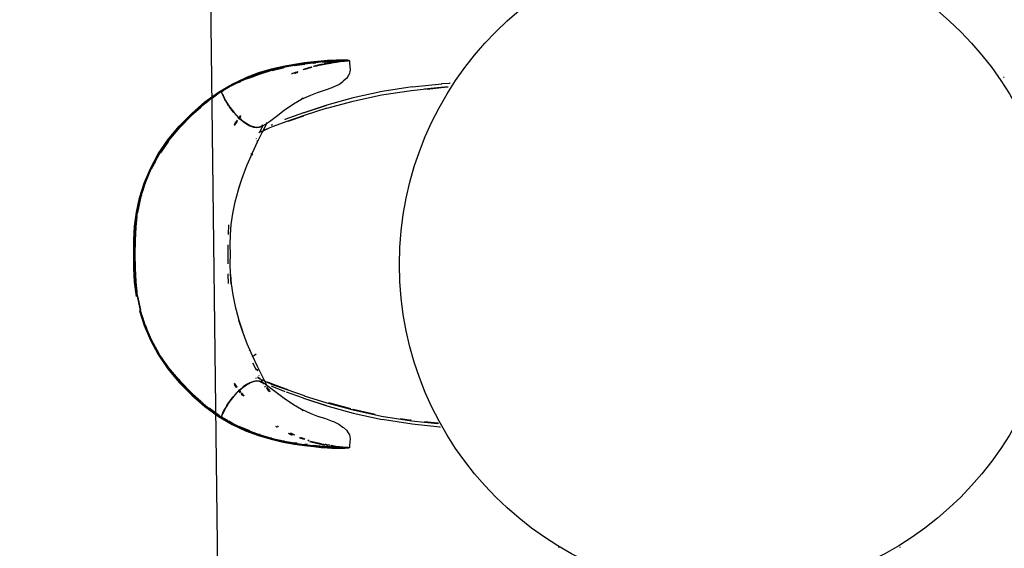
# Model space of a CAD drawing. Units: millimetres. Extents: x 5 to 107, y 4 to 44.
# Drawn here: x 18 to 19, y 28 to 29 of the extents above; entities that cross this region are included whole.
import ezdxf

# ---------------------------------------------------------------- set-up
doc = ezdxf.new("R2010")
doc.units = ezdxf.units.MM
doc.layers.add('CO_COTAS', color=9, linetype='Continuous')
doc.layers.add('CO_HACHURA', color=8, linetype='Continuous')
doc.styles.add('ARIAL', font='arial.ttf')
doc.dimstyles.new('DOT100', dxfattribs={"dimtxt": 0.18, "dimasz": 0.2, "dimexe": 0.2, "dimexo": 0.2, "dimgap": 0.15, "dimtad": 1, "dimzin": 4, "dimdsep": 46, "dimtxsty": 'ARIAL', "dimblk": 'ARROW', "dimcen": 0.2, "dimse1": 1, "dimse2": 1, "dimclrd": 256, "dimclre": 8, "dimclrt": 41, "dimadec": 0, "dimazin": 0, "dimtfac": 1, "dimtix": 1, "dimtmove": 2, "dimatfit": 3, "dimldrblk": 'ARROW', "dimfxl": 1, "dimtolj": 1, "dimtzin": 4, "dimarcsym": 0})

# ---------------------------------------------------------------- blocks, each defined once
blk = doc.blocks.new('MESA')
for p, q in [((13.1775, 3.2477), (13.1912, 3.2497)), ((13.2042, 3.251), (13.2037, 3.2509)), ((13.2038, 3.2507), (13.2069, 3.251)), ((13.2483, 3.2541), (13.2498, 3.2543)), ((13.1135, 3.2298), (13.1293, 3.2356)), ((13.1737, 3.2363), (13.1779, 3.238)), ((13.18, 3.2384), (13.175, 3.2364)), ((13.1823, 3.2388), (13.1774, 3.2366)), ((13.1781, 3.2366), (13.1824, 3.2385)), ((13.183, 3.2388), (13.1833, 3.2389)), ((13.1895, 3.2422), (13.1948, 3.2438)), ((13.1922, 3.2423), (13.1967, 3.2438)), ((13.1951, 3.2435), (13.1922, 3.2426)), ((13.3907, 3.2235), (13.3903, 3.2235)), ((14.149, 3.2311), (14.1479, 3.2312)), ((13.0747, 3.21), (13.0764, 3.211)), ((13.0762, 3.211), (13.076, 3.211)), ((13.0777, 3.2109), (13.0764, 3.211)), ((13.0777, 3.2109), (13.0782, 3.2098)), ((13.0791, 3.2077), (13.0782, 3.2098)), ((13.0791, 3.2077), (13.0797, 3.2063)), ((13.0864, 3.2173), (13.0823, 3.2149)), ((13.2093, 3.2106), (13.2115, 3.2114)), ((13.3729, 3.217), (13.3557, 3.215)), ((13.0656, 3.2034), (13.0709, 3.2073)), ((13.0797, 3.2063), (13.0803, 3.2051)), ((13.0803, 3.2051), (13.0805, 3.2046)), ((13.0805, 3.2046), (13.0817, 3.2022)), ((13.0829, 3.1998), (13.0817, 3.2022)), ((13.0832, 3.1994), (13.0829, 3.1998)), ((13.1895, 3.2028), (13.1871, 3.2014)), ((13.0992, 3.1728), (13.0953, 3.1675)), ((13.0993, 3.1724), (13.0953, 3.1669)), ((13.0954, 3.1659), (13.0995, 3.1715)), ((13.0954, 3.1656), (13.0996, 3.1714)), ((13.1037, 3.179), (13.1007, 3.1748)), ((13.1038, 3.1785), (13.1009, 3.1746)), ((13.1014, 3.1741), (13.104, 3.1775)), ((13.1015, 3.174), (13.104, 3.1773)), ((13.1072, 3.1712), (13.1072, 3.1712)), ((13.169, 3.1712), (13.1906, 3.1787)), ((13.1166, 3.1654), (13.1208, 3.1638)), ((13.132, 3.1564), (13.1314, 3.1561)), ((13.1325, 3.1573), (13.1322, 3.1572)), ((13.0052, 3.1442), (12.9941, 3.128)), ((13.1251, 3.1475), (13.125, 3.1473)), ((13.1272, 3.1444), (13.126, 3.1437)), ((13.1272, 3.1446), (13.1261, 3.1439)), ((13.1177, 3.1273), (13.1187, 3.1264)), ((13.1167, 3.1152), (13.1165, 3.1154)), ((13.1191, 3.126), (13.1203, 3.125)), ((13.1064, 3.0945), (13.1067, 3.0954)), ((12.9727, 3.0856), (12.9695, 3.0752)), ((12.973, 3.0856), (12.9729, 3.0853)), ((13.1064, 2.884), (13.1067, 2.8831)), ((12.9921, 2.8535), (12.9829, 2.8705)), ((13.1157, 2.8576), (13.1164, 2.8583)), ((13.1166, 2.8585), (13.1171, 2.8589)), ((12.9922, 2.8534), (12.9922, 2.8533)), ((12.9924, 2.853), (12.9924, 2.8531)), ((13.1202, 2.8488), (13.1206, 2.8491)), ((13.1216, 2.8501), (13.125, 2.8532)), ((13.0051, 2.8341), (13.0011, 2.8402)), ((13.0051, 2.8345), (13.0052, 2.8343)), ((13.1202, 2.8406), (13.125, 2.8312)), ((13.1211, 2.8248), (13.1212, 2.8247)), ((13.1242, 2.8204), (13.1252, 2.8197)), ((13.1292, 2.8231), (13.1291, 2.8233)), ((13.1333, 2.8179), (13.1344, 2.8174)), ((13.1341, 2.8169), (13.1348, 2.8165)), ((13.0953, 2.8116), (13.0986, 2.8071)), ((13.0984, 2.8069), (13.0953, 2.8111)), ((13.0993, 2.8076), (13.0954, 2.8129)), ((13.0991, 2.8075), (13.0954, 2.8126)), ((13.1016, 2.8024), (13.1009, 2.8034)), ((13.1022, 2.8031), (13.1024, 2.8032)), ((13.1349, 2.8126), (13.1347, 2.8128)), ((13.1377, 2.8074), (13.1368, 2.809)), ((13.1403, 2.8088), (13.1405, 2.8084)), ((13.1037, 2.7995), (13.1019, 2.8021)), ((13.1021, 2.8024), (13.1038, 2.8)), ((13.104, 2.801), (13.1025, 2.803)), ((13.104, 2.8012), (13.1026, 2.8032)), ((13.1085, 2.7954), (13.1052, 2.7995)), ((13.1087, 2.7953), (13.1053, 2.7996)), ((13.051, 2.7864), (13.0608, 2.7783)), ((13.0745, 2.7687), (13.0608, 2.7786)), ((13.1871, 2.7772), (13.1895, 2.7757)), ((13.2545, 2.7776), (13.2245, 2.7858)), ((13.0777, 2.7676), (13.0778, 2.7676)), ((13.0778, 2.7678), (13.0778, 2.7677)), ((13.0798, 2.7653), (13.0813, 2.7642)), ((13.0823, 2.7636), (13.0856, 2.7618)), ((13.3374, 2.762), (13.3225, 2.7643)), ((13.0922, 2.7583), (13.0879, 2.7608)), ((13.0911, 2.7587), (13.1006, 2.7542)), ((13.1538, 2.7526), (13.1522, 2.7536)), ((13.1531, 2.7534), (13.1539, 2.7529)), ((13.1555, 2.7532), (13.1544, 2.7538)), ((13.1559, 2.7531), (13.1545, 2.7539)), ((13.3374, 2.7621), (13.3361, 2.7624)), ((13.3735, 2.7581), (13.3593, 2.7596)), ((13.3729, 2.7583), (13.3735, 2.7583)), ((13.3744, 2.758), (13.3736, 2.7581)), ((13.3737, 2.7582), (13.3743, 2.7582)), ((13.3745, 2.7578), (13.3737, 2.7579)), ((13.3746, 2.7577), (13.3738, 2.7578)), ((13.3775, 2.7525), (13.3767, 2.7526)), ((13.1135, 2.7488), (13.1293, 2.7429)), ((13.1296, 2.7433), (13.1306, 2.743)), ((13.1915, 2.7363), (13.1866, 2.738)), ((13.1922, 2.7362), (13.1873, 2.738)), ((13.1586, 2.7349), (13.1622, 2.734)), ((13.1775, 2.7308), (13.1912, 2.7288)), ((13.178, 2.731), (13.1785, 2.7309)), ((13.1813, 2.7307), (13.1781, 2.7312)), ((13.1918, 2.729), (13.1924, 2.729)), ((13.1956, 2.7288), (13.1919, 2.7292)), ((13.1951, 2.7346), (13.1948, 2.7347)), ((13.1964, 2.7345), (13.1958, 2.7347)), ((13.1962, 2.7347), (13.1972, 2.7344)), ((13.1978, 2.7343), (13.1967, 2.7347)), ((13.2137, 2.7295), (13.2184, 2.7286)), ((13.2195, 2.7287), (13.2161, 2.7294)), ((13.2201, 2.7287), (13.2194, 2.7288)), ((13.221, 2.7288), (13.2195, 2.729)), ((13.2243, 2.7279), (13.2215, 2.7284)), ((13.2241, 2.7279), (13.2215, 2.7283)), ((13.2215, 2.7281), (13.2232, 2.7278)), ((13.2253, 2.7281), (13.2216, 2.7287)), ((13.2246, 2.728), (13.2216, 2.7285)), ((13.2218, 2.7288), (13.226, 2.7281)), ((13.2523, 2.7243), (13.2517, 2.7244)), ((13.5389, 2.5882), (13.539, 2.5876)), ((14.0063, 2.5891), (14.0062, 2.588))]:
    blk.add_line(p, q)
for points in [[(13.1915, 3.2499), (13.1778, 3.2479), (13.1625, 3.245), (13.1462, 3.241), (13.1293, 3.2356), (13.1292, 3.2356), (13.1135, 3.2298), (13.1131, 3.2296), (13.1023, 3.2251)], [(13.2289, 3.2545), (13.2226, 3.2541), (13.2142, 3.2534), (13.2039, 3.2524), (13.1915, 3.251), (13.1777, 3.249), (13.1774, 3.249), (13.162, 3.2462), (13.1455, 3.2424), (13.1282, 3.2374), (13.1104, 3.2307)], [(13.2511, 3.2545), (13.2504, 3.2545), (13.2492, 3.2544), (13.2477, 3.2545), (13.2458, 3.2545), (13.2438, 3.2545), (13.2416, 3.2545), (13.2394, 3.2545), (13.237, 3.2544), (13.2341, 3.2542), (13.2306, 3.254), (13.2261, 3.2537), (13.2202, 3.2532), (13.2127, 3.2525), (13.2031, 3.2515), (13.1912, 3.2501), (13.1774, 3.2481), (13.1621, 3.2454)], [(13.1624, 3.245), (13.1776, 3.2479), (13.1913, 3.2499), (13.1915, 3.2499), (13.2032, 3.2513), (13.2034, 3.2513), (13.2127, 3.2523), (13.2129, 3.2523), (13.2203, 3.253)], [(13.1918, 3.2495), (13.1912, 3.2494), (13.178, 3.2475)], [(13.1781, 3.2474), (13.1912, 3.2493), (13.1919, 3.2493)], [(13.2332, 3.2545), (13.23, 3.2543), (13.2259, 3.254), (13.2204, 3.2536), (13.2128, 3.2529), (13.2032, 3.2518)], [(13.2032, 3.2466), (13.2094, 3.2481), (13.2137, 3.249)], [(13.2161, 3.2492), (13.2097, 3.2478), (13.2051, 3.2466), (13.205, 3.2466)], [(13.2063, 3.2466), (13.2092, 3.2474), (13.219, 3.2494), (13.2195, 3.2495)], [(13.2218, 3.2497), (13.2193, 3.2493), (13.2094, 3.2473), (13.2065, 3.2466)], [(13.2095, 3.2477), (13.21, 3.2478), (13.2169, 3.2492), (13.2172, 3.2493)], [(13.2461, 3.2539), (13.2458, 3.2539), (13.2438, 3.2539), (13.2416, 3.2539), (13.2394, 3.2539), (13.237, 3.2538), (13.2341, 3.2537), (13.2305, 3.2534), (13.2259, 3.2531), (13.22, 3.2526), (13.2137, 3.252)], [(13.2159, 3.252), (13.2201, 3.2524), (13.226, 3.2529), (13.2306, 3.2532), (13.2342, 3.2535), (13.2371, 3.2536), (13.2395, 3.2537), (13.2417, 3.2537), (13.2439, 3.2537), (13.2459, 3.2537), (13.2464, 3.2537)], [(13.2273, 3.2514), (13.2193, 3.2501), (13.2184, 3.2499)], [(13.2195, 3.2499), (13.2196, 3.2499), (13.2279, 3.2513), (13.228, 3.2513)], [(13.2198, 3.2498), (13.2198, 3.2499), (13.2282, 3.2512), (13.2282, 3.2512)], [(13.2201, 3.2498), (13.2277, 3.2511), (13.2285, 3.2512)], [(13.2203, 3.253), (13.2205, 3.253), (13.2262, 3.2535), (13.2264, 3.2535), (13.2309, 3.2539), (13.2311, 3.2538), (13.2346, 3.2541), (13.2376, 3.2542), (13.2401, 3.2543), (13.2423, 3.2543), (13.2445, 3.2543), (13.2465, 3.2543)], [(13.221, 3.2498), (13.2273, 3.2508), (13.2291, 3.2511)], [(13.2297, 3.251), (13.2276, 3.2507), (13.2224, 3.2498)], [(13.228, 3.2515), (13.2344, 3.2525), (13.2395, 3.2532), (13.2433, 3.2536), (13.2461, 3.2539), (13.2465, 3.2539)], [(13.2497, 3.2547), (13.2472, 3.2548), (13.2466, 3.2548), (13.2457, 3.2548), (13.2444, 3.2548), (13.2411, 3.2548), (13.2392, 3.2548), (13.2373, 3.2548), (13.2353, 3.2547), (13.2289, 3.2545)], [(13.2502, 3.2543), (13.2499, 3.2543), (13.2498, 3.2543), (13.2487, 3.2543), (13.2484, 3.2543), (13.2469, 3.2543), (13.2465, 3.2543), (13.2448, 3.2543), (13.2426, 3.2543), (13.2403, 3.2542), (13.2378, 3.2542), (13.2348, 3.254), (13.2311, 3.2538)], [(13.2311, 3.2517), (13.2345, 3.2523), (13.2396, 3.2529), (13.2435, 3.2534), (13.2465, 3.2537), (13.2468, 3.2537), (13.249, 3.2539), (13.2492, 3.2539), (13.2498, 3.2539)], [(13.2316, 3.2518), (13.2348, 3.2522), (13.2399, 3.2529), (13.2438, 3.2534), (13.2468, 3.2537)], [(13.2316, 3.2517), (13.2343, 3.2521), (13.2394, 3.2528)], [(13.2492, 3.2537), (13.2428, 3.253), (13.2389, 3.2525), (13.2339, 3.2518), (13.2317, 3.2515)], [(13.2353, 3.2518), (13.2341, 3.2516), (13.2317, 3.2513)], [(13.2516, 3.2543), (13.2518, 3.2543), (13.2519, 3.2543), (13.2517, 3.2542), (13.2517, 3.2541), (13.2517, 3.2541), (13.2514, 3.2537), (13.2513, 3.2537), (13.2511, 3.2537), (13.2508, 3.2536), (13.2497, 3.2535), (13.2481, 3.2533), (13.2459, 3.2531), (13.243, 3.2528), (13.2392, 3.2523), (13.2373, 3.2521)], [(13.248, 3.2541), (13.2462, 3.2541), (13.2441, 3.2541), (13.2419, 3.2541), (13.2397, 3.2541), (13.2373, 3.254)], [(13.2523, 3.2542), (13.2524, 3.2543), (13.2527, 3.2539), (13.2529, 3.2532), (13.253, 3.2522), (13.2531, 3.251), (13.2536, 3.2416), (13.2534, 3.2392), (13.2527, 3.2364), (13.2512, 3.2333), (13.2486, 3.2299), (13.2447, 3.2263), (13.2438, 3.2256)], [(13.2488, 3.2539), (13.2476, 3.2539), (13.2465, 3.2539), (13.248, 3.2541), (13.2483, 3.2541), (13.2483, 3.2541), (13.2495, 3.2541), (13.2502, 3.2541)], [(13.2465, 3.2537), (13.2487, 3.2539), (13.2503, 3.2541), (13.2507, 3.2541), (13.2514, 3.2541), (13.2516, 3.2541), (13.2516, 3.2541)], [(13.2469, 3.2537), (13.2478, 3.2537), (13.2493, 3.2537), (13.2495, 3.2537), (13.2504, 3.2537), (13.2511, 3.2537)], [(13.251, 3.2539), (13.2503, 3.2539), (13.25, 3.2539), (13.2484, 3.2537)], [(13.2492, 3.2539), (13.2507, 3.2541), (13.251, 3.2541)], [(13.2495, 3.2537), (13.2506, 3.2538), (13.251, 3.2539), (13.2511, 3.2539), (13.2513, 3.2539), (13.2516, 3.2541), (13.2517, 3.2541)], [(13.25, 3.2539), (13.251, 3.254), (13.2514, 3.2541), (13.2516, 3.2541), (13.2517, 3.2541), (13.2515, 3.2545), (13.2514, 3.2544), (13.2511, 3.2545), (13.2501, 3.2547), (13.2497, 3.2547)], [(13.2514, 3.2544), (13.2509, 3.2544), (13.2502, 3.2543), (13.2503, 3.2543), (13.2511, 3.2543), (13.2514, 3.2543), (13.2516, 3.2543)], [(13.2503, 3.2541), (13.2514, 3.2542), (13.252, 3.2543), (13.252, 3.2543), (13.2521, 3.2543), (13.2521, 3.2543), (13.2523, 3.2542), (13.2517, 3.2542)], [(12.9622, 3.0467), (12.9663, 3.0662), (12.9725, 3.0862), (12.981, 3.1062), (12.9918, 3.1261), (13.0048, 3.1454), (13.0202, 3.164), (13.0373, 3.1814), (13.0555, 3.197), (13.0741, 3.2105), (13.0926, 3.2214), (13.1108, 3.2299), (13.1285, 3.2366), (13.1457, 3.2416), (13.1621, 3.2454)], [(13.147, 3.2408), (13.1622, 3.2445), (13.1459, 3.2408), (13.1287, 3.2358), (13.111, 3.2292), (13.0929, 3.2207), (13.0764, 3.211), (13.0762, 3.211), (13.0721, 3.2088), (13.0713, 3.2082)], [(13.1775, 3.2477), (13.1758, 3.2474), (13.1662, 3.2457), (13.1624, 3.245), (13.1622, 3.245), (13.1458, 3.2412), (13.1286, 3.2362), (13.1109, 3.2296), (13.0927, 3.221), (13.0898, 3.2193)], [(13.1465, 3.2406), (13.1461, 3.2405), (13.1292, 3.2351), (13.1162, 3.2302)], [(13.162, 3.2449), (13.1461, 3.241), (13.1424, 3.2398)], [(13.1622, 3.2445), (13.1623, 3.2446), (13.1632, 3.2447), (13.1634, 3.2448)], [(13.1958, 3.2438), (13.1912, 3.2423), (13.191, 3.2422)], [(13.1962, 3.2438), (13.1961, 3.2438), (13.1915, 3.2423)], [(13.1951, 3.2439), (13.1984, 3.2449), (13.1995, 3.2452)], [(13.1964, 3.2441), (13.1985, 3.2448), (13.2, 3.2452)], [(13.2004, 3.2452), (13.1988, 3.2448), (13.1969, 3.2441)], [(13.2012, 3.2452), (13.1983, 3.2445), (13.1972, 3.2442)], [(13.1978, 3.2442), (13.1981, 3.2443), (13.2012, 3.2452), (13.2013, 3.2452)], [(13.2055, 3.2466), (13.2095, 3.2477), (13.2067, 3.247)], [(12.9612, 2.9317), (12.9588, 2.951), (12.9578, 2.9702), (12.9576, 2.9893), (12.9578, 3.0084), (12.9588, 3.0275), (12.9612, 3.0469), (12.9653, 3.0665), (12.9653, 3.0665), (12.9717, 3.0865), (12.9803, 3.1066), (12.9912, 3.1265), (13.0044, 3.1459), (13.0198, 3.1645), (13.0369, 3.1819), (13.055, 3.1976), (13.0737, 3.2112), (13.0738, 3.2112), (13.0922, 3.2221), (13.1104, 3.2307)], [(13.083, 3.1998), (13.0815, 3.2027), (13.0803, 3.2051), (13.0796, 3.2067), (13.0792, 3.2077), (13.079, 3.208), (13.0788, 3.2086), (13.0787, 3.2088), (13.0787, 3.209), (13.0783, 3.2098), (13.0783, 3.2099), (13.0778, 3.2109), (13.0785, 3.2124), (13.0796, 3.213), (13.0825, 3.2154), (13.0886, 3.2188), (13.0992, 3.2238), (13.1006, 3.2243), (13.1017, 3.2248)], [(13.1037, 3.2252), (13.0988, 3.2231), (13.0878, 3.218), (13.0814, 3.2144), (13.0798, 3.2132)], [(13.1006, 3.2243), (13.0929, 3.2207), (13.0911, 3.2198)], [(13.1336, 3.1648), (13.1299, 3.1632), (13.1311, 3.1636), (13.1348, 3.1652), (13.1378, 3.1671), (13.1433, 3.171), (13.1523, 3.1778), (13.1637, 3.1862), (13.1764, 3.195), (13.187, 3.2014), (13.1998, 3.2071), (13.2093, 3.2106), (13.2201, 3.2141), (13.2293, 3.2174), (13.231, 3.2181), (13.2383, 3.2217), (13.2438, 3.2256)], [(13.3385, 3.2182), (13.3386, 3.2182), (13.3386, 3.2182), (13.3793, 3.2226), (13.3795, 3.2227), (13.3894, 3.2234), (13.3899, 3.2234)], [(12.9759, 3.0931), (12.9814, 3.106), (12.9919, 3.1255), (12.992, 3.1256), (12.9921, 3.1258), (13.0051, 3.1452), (13.0205, 3.1637), (13.0375, 3.1811), (13.0557, 3.1967), (13.0708, 3.2077)], [(13.0707, 3.2079), (13.0644, 3.2033), (13.0634, 3.2026), (13.0607, 3.2003), (13.0559, 3.1964), (13.051, 3.1921), (13.0608, 3.2002)], [(13.0707, 3.2078), (13.0646, 3.2033), (13.0614, 3.2007)], [(13.0813, 3.2143), (13.0743, 3.2102), (13.0722, 3.2087)], [(13.0779, 3.2109), (13.0778, 3.211), (13.0777, 3.2109)], [(13.0778, 3.2109), (13.0778, 3.2108), (13.0778, 3.2107), (13.0781, 3.2097), (13.0785, 3.2089), (13.0785, 3.2088)], [(13.0796, 3.213), (13.0785, 3.2121), (13.0779, 3.2111)], [(13.0785, 3.2124), (13.0814, 3.2147), (13.0825, 3.2154)], [(13.0786, 3.2087), (13.0789, 3.2079), (13.0794, 3.2067), (13.0802, 3.205), (13.0813, 3.2027), (13.0829, 3.1998)], [(13.0792, 3.2077), (13.0798, 3.2064), (13.0806, 3.2047), (13.0817, 3.2024), (13.0833, 3.1995), (13.0853, 3.1961), (13.0878, 3.1923), (13.0909, 3.188), (13.0945, 3.1836), (13.0986, 3.1791)], [(13.3386, 3.2182), (13.3385, 3.2182), (13.2975, 3.2119), (13.2975, 3.2119), (13.2975, 3.2119), (13.2581, 3.2032), (13.2581, 3.2032), (13.2219, 3.1932), (13.2218, 3.1931), (13.2217, 3.1931)], [(13.2219, 3.1889), (13.2577, 3.1986), (13.2968, 3.2072), (13.3376, 3.2133), (13.3781, 3.2177), (13.3862, 3.2183)], [(13.3593, 3.2153), (13.3783, 3.2174), (13.3878, 3.2181)], [(13.3878, 3.2181), (13.3788, 3.2173), (13.3729, 3.2166)], [(13.3783, 3.2176), (13.3787, 3.2177), (13.388, 3.2184)], [(13.0608, 3.2), (13.0559, 3.1964), (13.0515, 3.1928), (13.0368, 3.1794), (13.0207, 3.1631), (13.0051, 3.1448), (12.9943, 3.129), (13.0051, 3.1447), (13.0206, 3.1629), (13.0364, 3.1789), (13.0493, 3.1907)], [(13.0608, 3.2001), (13.0524, 3.1932), (13.0523, 3.1931)], [(13.0983, 3.1793), (13.0983, 3.1793), (13.0943, 3.1838), (13.0942, 3.1838), (13.0906, 3.1882), (13.0906, 3.1882), (13.0886, 3.191), (13.0881, 3.1917), (13.0876, 3.1924), (13.0875, 3.1925), (13.085, 3.1964), (13.083, 3.1998)], [(13.0832, 3.1994), (13.0841, 3.1977), (13.0849, 3.1964), (13.0851, 3.196), (13.0875, 3.1925), (13.0875, 3.1925)], [(13.0851, 3.196), (13.0876, 3.1921), (13.0907, 3.1879), (13.0944, 3.1834), (13.0984, 3.179), (13.1028, 3.1747), (13.1073, 3.1708), (13.1121, 3.1675)], [(13.0112, 3.1519), (13.0208, 3.1635), (13.0378, 3.1808), (13.05, 3.1913), (13.0501, 3.1914), (13.0504, 3.1917), (13.051, 3.1921)], [(13.0495, 3.1905), (13.0373, 3.1794), (13.0211, 3.1629), (13.0208, 3.1625)], [(13.2219, 3.1889), (13.1908, 3.1792), (13.1907, 3.1791), (13.1659, 3.1705), (13.1658, 3.1705), (13.1484, 3.1642), (13.1369, 3.1595), (13.1336, 3.1578)], [(13.1898, 3.1827), (13.2217, 3.1931), (13.1902, 3.1828), (13.1901, 3.1828), (13.19, 3.1828), (13.1646, 3.1734), (13.1643, 3.1733), (13.1643, 3.1733)], [(13.1073, 3.1712), (13.1072, 3.1712), (13.1069, 3.1714), (13.1049, 3.1732), (13.103, 3.1748), (13.1026, 3.1751), (13.1026, 3.1751), (13.1022, 3.1754), (13.1018, 3.1758), (13.1016, 3.1761), (13.0986, 3.1791), (13.0983, 3.1793), (13.1016, 3.1761)], [(13.1016, 3.0798), (13.1065, 3.0946), (13.1129, 3.1116), (13.12, 3.128), (13.127, 3.143), (13.1333, 3.1558), (13.1383, 3.1656), (13.1403, 3.1698)], [(13.1299, 3.1632), (13.1258, 3.1627), (13.1215, 3.1634), (13.1169, 3.1651), (13.1122, 3.1676), (13.1075, 3.1709), (13.1075, 3.171), (13.1072, 3.1712), (13.107, 3.1714)], [(13.1121, 3.1678), (13.1165, 3.1654), (13.1166, 3.1654)], [(13.1121, 3.1675), (13.1167, 3.1649), (13.1213, 3.1632), (13.1256, 3.1626), (13.1297, 3.1631), (13.1334, 3.1647), (13.1336, 3.1648), (13.1347, 3.1657), (13.1292, 3.1555)], [(13.1221, 3.1635), (13.1221, 3.1636), (13.1254, 3.1631), (13.1266, 3.1632), (13.1267, 3.1632)], [(13.1273, 3.1633), (13.1273, 3.1633), (13.1295, 3.1635), (13.1332, 3.1651), (13.1345, 3.1661)], [(13.1296, 3.1559), (13.1293, 3.1557), (13.1286, 3.1553)], [(13.1413, 3.1607), (13.137, 3.1589), (13.133, 3.1569)], [(13.1474, 3.1664), (13.1464, 3.166), (13.1459, 3.1658)], [(12.9922, 3.1252), (12.9924, 3.1254), (12.9923, 3.1255), (12.9925, 3.1256), (13.0051, 3.1444)], [(12.9919, 3.1255), (12.9811, 3.1057), (12.9726, 3.0858), (12.9664, 3.0658), (12.9664, 3.066), (12.9726, 3.0858), (12.9726, 3.0859), (12.9811, 3.1059), (12.9919, 3.1256), (12.9921, 3.1258)], [(12.9872, 3.1161), (12.9815, 3.1058), (12.9815, 3.1056)], [(12.973, 3.0851), (12.9733, 3.0858), (12.9748, 3.0895)], [(13.09, 3.0169), (13.0909, 3.0298), (13.093, 3.0448), (13.0964, 3.061), (13.1008, 3.0774), (13.101, 3.078), (13.106, 3.0934)], [(12.96, 2.9513), (12.9601, 2.9514), (12.959, 2.9703), (12.959, 2.9704), (12.9588, 2.9893), (12.959, 3.0082), (12.959, 3.0082), (12.9601, 3.0271), (12.96, 3.0272), (12.9623, 3.0463), (12.9623, 3.0465), (12.9664, 3.0658)], [(12.9626, 3.0461), (12.9626, 3.0466), (12.9665, 3.0656)], [(12.9668, 3.0659), (12.9628, 3.0464), (12.9627, 3.046)], [(12.9629, 3.0458), (12.963, 3.0465), (12.967, 3.066), (12.9685, 3.0706)], [(12.9622, 3.0467), (12.9599, 3.0274), (12.9589, 3.0083), (12.9588, 2.9893), (12.9589, 2.9703), (12.9599, 2.9512), (12.9622, 2.9319), (12.9663, 2.9123), (12.9725, 2.8924), (12.981, 2.8723), (12.9918, 2.8525), (13.0048, 2.8331)], [(12.9619, 3.0405), (12.9603, 3.0273), (12.9593, 3.0082), (12.9591, 2.9893), (12.9593, 2.9703), (12.9603, 2.9512), (12.9619, 2.9381)], [(12.9605, 3.0269), (12.9595, 3.0082), (12.9593, 2.9893), (12.9595, 2.9704), (12.9605, 2.9517)], [(12.9607, 2.9518), (12.9597, 2.9703), (12.9595, 2.9893), (12.9597, 3.0082), (12.9607, 3.0268)], [(13.0875, 3.0295), (13.0868, 3.0168), (13.0868, 3.0163)], [(13.0908, 2.9484), (13.0899, 2.9625), (13.0899, 2.9628), (13.0897, 2.9761), (13.0898, 2.9893), (13.0897, 3.0025), (13.0899, 3.0158), (13.0899, 3.016), (13.0908, 3.0302)], [(13.0867, 2.9763), (13.0868, 2.9893), (13.0867, 3.0023)], [(13.0875, 2.9491), (13.0868, 2.9617), (13.0868, 2.9623)], [(13.09, 2.9616), (13.0909, 2.9487), (13.093, 2.9338), (13.0964, 2.9176), (13.1008, 2.9011), (13.101, 2.9006), (13.106, 2.8852)], [(12.96, 2.9513), (12.9623, 2.9322), (12.9623, 2.9321), (12.9664, 2.9127), (12.9664, 2.9126), (12.9726, 2.8928), (12.9726, 2.8926), (12.9811, 2.8726), (12.9919, 2.8529), (12.9921, 2.8527), (13.0051, 2.8334), (13.0205, 2.8148), (13.0375, 2.7975), (13.0557, 2.7818), (13.0657, 2.7746)], [(12.9626, 2.9324), (12.9626, 2.932), (12.9665, 2.9129)], [(12.9627, 2.9326), (12.9628, 2.9321), (12.9667, 2.9131)], [(12.9669, 2.9133), (12.963, 2.9321), (12.9629, 2.9327)], [(12.9653, 2.912), (12.9653, 2.912), (12.9717, 2.892), (12.9803, 2.8719), (12.9912, 2.8521), (13.0044, 2.8326), (13.0198, 2.814), (13.0369, 2.7966), (13.055, 2.7809)], [(12.9919, 2.8531), (12.9811, 2.8728), (12.9726, 2.8928), (12.9664, 2.9127)], [(12.9695, 2.9034), (12.9729, 2.8925), (12.9814, 2.8725), (12.9919, 2.8531), (12.992, 2.853), (12.9921, 2.8527)], [(13.1402, 2.8089), (13.1383, 2.813), (13.1333, 2.8228), (13.127, 2.8356), (13.12, 2.8505), (13.1129, 2.8669), (13.1065, 2.884), (13.1016, 2.8987)], [(12.973, 2.8928), (12.9731, 2.8927), (12.9751, 2.888)], [(12.9814, 2.873), (12.9815, 2.8728), (12.9921, 2.8535)], [(13.0368, 2.7991), (13.0207, 2.8155), (13.0051, 2.8337), (12.9943, 2.8495), (13.0051, 2.8339), (13.0206, 2.8156), (13.0364, 2.7996), (13.0501, 2.7871), (13.0504, 2.7868), (13.0542, 2.7836), (13.0559, 2.7821), (13.058, 2.7806)], [(13.2416, 2.7241), (13.2394, 2.7241), (13.237, 2.7242), (13.2341, 2.7243), (13.2306, 2.7245), (13.2261, 2.7248), (13.2202, 2.7253), (13.2127, 2.726), (13.2031, 2.7271), (13.1912, 2.7284), (13.1774, 2.7304), (13.1621, 2.7332), (13.1457, 2.737), (13.1285, 2.742), (13.1108, 2.7486), (13.0926, 2.7572), (13.0741, 2.768), (13.0555, 2.7815), (13.0373, 2.7972), (13.0202, 2.8145), (13.0048, 2.8331)], [(13.0493, 2.7878), (13.0378, 2.7978), (13.0208, 2.8151), (13.0081, 2.8304)], [(13.1241, 2.8328), (13.126, 2.8313), (13.1275, 2.8304)], [(13.1277, 2.8301), (13.1256, 2.8314), (13.1252, 2.8317), (13.1243, 2.8324)], [(13.0183, 2.8189), (13.0211, 2.8156), (13.0373, 2.7992), (13.0523, 2.7854)], [(13.1271, 2.8214), (13.1292, 2.82), (13.1305, 2.8194)], [(13.1276, 2.8203), (13.1293, 2.8193), (13.1318, 2.818)], [(13.1347, 2.8128), (13.1343, 2.8135), (13.1321, 2.8177)], [(13.135, 2.8171), (13.137, 2.8161), (13.1372, 2.816)], [(13.1073, 2.8077), (13.1028, 2.8039), (13.0984, 2.7996), (13.0944, 2.7951), (13.0907, 2.7906), (13.0876, 2.7864), (13.0851, 2.7826)], [(13.1011, 2.8037), (13.1019, 2.8027), (13.1022, 2.8031), (13.1018, 2.8027), (13.1016, 2.8025), (13.0983, 2.7992), (13.0986, 2.7995), (13.1019, 2.8027)], [(13.1016, 2.8044), (13.1025, 2.8033), (13.1024, 2.8032), (13.1016, 2.8043)], [(13.1026, 2.8035), (13.103, 2.8037), (13.1069, 2.8071), (13.107, 2.8072), (13.1072, 2.8073), (13.1075, 2.8075), (13.1075, 2.8076), (13.1117, 2.8105), (13.1119, 2.8106)], [(13.1336, 2.8137), (13.1334, 2.8139), (13.1297, 2.8155), (13.1256, 2.8159), (13.1213, 2.8153), (13.1167, 2.8136), (13.1121, 2.811), (13.1073, 2.8077)], [(13.1378, 2.8115), (13.1348, 2.8133), (13.1311, 2.8149), (13.1299, 2.8153), (13.1258, 2.8158), (13.1215, 2.8152), (13.1169, 2.8135), (13.1122, 2.8109), (13.1119, 2.8106), (13.1119, 2.8106), (13.1165, 2.8131), (13.1166, 2.8132)], [(13.1336, 2.8132), (13.1332, 2.8134), (13.1295, 2.815), (13.1254, 2.8155), (13.1211, 2.8149), (13.1211, 2.8148), (13.1172, 2.8134)], [(13.1362, 2.8117), (13.1361, 2.8117), (13.1336, 2.8137), (13.1299, 2.8153)], [(13.1356, 2.8162), (13.1369, 2.8155), (13.1484, 2.8108), (13.1658, 2.8045), (13.1669, 2.8041), (13.1907, 2.7959), (13.1908, 2.7958), (13.2219, 2.7861), (13.2577, 2.7763), (13.2968, 2.7678), (13.3376, 2.7616), (13.3735, 2.7578)], [(13.1378, 2.8115), (13.1433, 2.8075), (13.1523, 2.8007), (13.1637, 2.7923), (13.1764, 2.7836), (13.187, 2.7772), (13.1998, 2.7714), (13.2093, 2.7679), (13.2115, 2.7671)], [(13.1426, 2.8018), (13.1424, 2.8021), (13.1398, 2.8067), (13.1393, 2.8072)], [(13.1395, 2.8071), (13.1395, 2.8071), (13.1398, 2.8067), (13.1425, 2.8021), (13.1427, 2.8018)], [(13.1433, 2.8014), (13.1433, 2.8014), (13.1428, 2.8023), (13.1427, 2.8025), (13.1405, 2.8064), (13.1404, 2.8065)], [(13.169, 2.8038), (13.1662, 2.8048), (13.1487, 2.8112), (13.1413, 2.8143)], [(13.1418, 2.8054), (13.1432, 2.8025), (13.1438, 2.801)], [(13.1459, 2.8092), (13.1464, 2.809), (13.1643, 2.8017), (13.1646, 2.8016)], [(13.0368, 2.7991), (13.0515, 2.7857), (13.0559, 2.7821), (13.0607, 2.7782), (13.0634, 2.776), (13.0642, 2.7754), (13.068, 2.7725), (13.0707, 2.7706), (13.0719, 2.7697), (13.076, 2.7675), (13.0747, 2.7686)], [(13.0986, 2.7995), (13.0945, 2.795), (13.0909, 2.7905), (13.0878, 2.7863), (13.0853, 2.7824), (13.0833, 2.7791), (13.0817, 2.7762), (13.0806, 2.7739), (13.0798, 2.7721), (13.0792, 2.7708)], [(13.0875, 2.7861), (13.0881, 2.7868), (13.0906, 2.7903), (13.0906, 2.7903), (13.0937, 2.7941), (13.0942, 2.7948), (13.0943, 2.7948), (13.0978, 2.7987), (13.0983, 2.7992), (13.0983, 2.7992)], [(13.1044, 2.7986), (13.1052, 2.7975), (13.106, 2.7965)], [(13.1046, 2.7989), (13.1054, 2.7978), (13.1068, 2.7962)], [(13.1898, 2.7923), (13.2217, 2.7819), (13.1902, 2.7921), (13.1901, 2.7922), (13.19, 2.7922), (13.1668, 2.8008)], [(13.055, 2.7809), (13.0737, 2.7674), (13.0738, 2.7673), (13.0922, 2.7564), (13.1104, 2.7478), (13.1282, 2.7412), (13.1455, 2.7361), (13.162, 2.7323), (13.1774, 2.7295), (13.1777, 2.7295), (13.1915, 2.7276), (13.2039, 2.7262), (13.2142, 2.7251), (13.2226, 2.7244), (13.2289, 2.724), (13.2353, 2.7238), (13.2373, 2.7238), (13.2392, 2.7238), (13.2411, 2.7238), (13.2444, 2.7238), (13.2457, 2.7238), (13.2466, 2.7238)], [(13.0608, 2.7784), (13.0646, 2.7753), (13.0648, 2.7751)], [(13.0707, 2.7706), (13.0722, 2.7698), (13.0745, 2.7687), (13.0747, 2.7686), (13.0764, 2.7675), (13.0777, 2.7676), (13.0782, 2.7687), (13.0787, 2.7698), (13.0791, 2.7709), (13.0797, 2.7722), (13.0803, 2.7735), (13.0805, 2.774), (13.0817, 2.7763), (13.0829, 2.7787), (13.0813, 2.7758), (13.0802, 2.7735), (13.0794, 2.7718), (13.0789, 2.7706), (13.0785, 2.7697), (13.0781, 2.7688), (13.0781, 2.7687)], [(13.0803, 2.7735), (13.0815, 2.7758), (13.083, 2.7787), (13.085, 2.7822), (13.0875, 2.7861), (13.0875, 2.786), (13.0851, 2.7826), (13.0849, 2.7822), (13.0832, 2.7792), (13.0829, 2.7787)], [(13.2217, 2.7819), (13.2218, 2.7819), (13.2219, 2.7818), (13.2581, 2.7718), (13.2581, 2.7718), (13.2975, 2.7631), (13.2975, 2.7631)], [(13.2879, 2.7701), (13.258, 2.7767), (13.2574, 2.7768)], [(13.0687, 2.7723), (13.0722, 2.7698), (13.073, 2.7692), (13.0762, 2.7675), (13.076, 2.7675)], [(13.0732, 2.7691), (13.0743, 2.7683), (13.0927, 2.7575), (13.1109, 2.749), (13.1286, 2.7424), (13.1458, 2.7373), (13.1622, 2.7336), (13.1624, 2.7335)], [(13.0864, 2.7617), (13.0764, 2.7675), (13.0762, 2.7675)], [(13.0785, 2.7662), (13.078, 2.7674), (13.0778, 2.7676), (13.0779, 2.7676), (13.0778, 2.7677), (13.0783, 2.7686), (13.0783, 2.7687), (13.0787, 2.7696), (13.0787, 2.7697), (13.0788, 2.7699), (13.079, 2.7706), (13.0792, 2.7708), (13.0796, 2.7718), (13.0803, 2.7735)], [(13.078, 2.7674), (13.0785, 2.7664), (13.0796, 2.7655)], [(13.0825, 2.7632), (13.0814, 2.7638), (13.0785, 2.7662), (13.0796, 2.7655), (13.0825, 2.7632), (13.0886, 2.7597), (13.0992, 2.7548), (13.1006, 2.7542), (13.1017, 2.7537)], [(13.2093, 2.7679), (13.2201, 2.7644), (13.2293, 2.7611), (13.231, 2.7605), (13.2383, 2.7568), (13.2438, 2.7529), (13.2447, 2.7523), (13.2486, 2.7487), (13.2512, 2.7452), (13.2527, 2.7421), (13.2534, 2.7394), (13.2536, 2.7369), (13.2531, 2.7275), (13.253, 2.7263), (13.2529, 2.7253), (13.2527, 2.7246), (13.2524, 2.7243), (13.2523, 2.7243), (13.2521, 2.7243), (13.2521, 2.7242), (13.252, 2.7243), (13.252, 2.7243), (13.2519, 2.7243)], [(13.3764, 2.7527), (13.3386, 2.7567), (13.3386, 2.7568), (13.3386, 2.7568), (13.3385, 2.7568), (13.2975, 2.7631), (13.2975, 2.7631)], [(13.0858, 2.7617), (13.0878, 2.7606), (13.0948, 2.7573)], [(13.0996, 2.7547), (13.111, 2.7493), (13.1287, 2.7428), (13.1459, 2.7378), (13.1622, 2.734), (13.1623, 2.734), (13.1624, 2.734), (13.1624, 2.734)], [(13.1016, 2.7543), (13.113, 2.7495), (13.1162, 2.7483)], [(13.1023, 2.7535), (13.1131, 2.7489), (13.1135, 2.7488), (13.1292, 2.7429), (13.1293, 2.7429), (13.1462, 2.7375), (13.1625, 2.7335), (13.1778, 2.7307), (13.1915, 2.7287)], [(13.3734, 2.7579), (13.3732, 2.758), (13.3557, 2.76)], [(13.1424, 2.7388), (13.1461, 2.7375), (13.162, 2.7336)], [(13.1451, 2.7383), (13.1461, 2.738), (13.1461, 2.738)], [(13.169, 2.7445), (13.1731, 2.7424), (13.1737, 2.7422)], [(13.1699, 2.7444), (13.1731, 2.7429), (13.175, 2.7421)], [(13.1774, 2.742), (13.1733, 2.7438), (13.1723, 2.7443)], [(13.1781, 2.7419), (13.1728, 2.7443), (13.1728, 2.7443)], [(13.1895, 2.7364), (13.1862, 2.7374), (13.1844, 2.7381)], [(13.1856, 2.738), (13.1861, 2.7378), (13.191, 2.7363)], [(13.1912, 2.7363), (13.191, 2.7363), (13.1863, 2.738), (13.1863, 2.738)], [(13.1775, 2.7308), (13.1665, 2.7328), (13.1624, 2.7335), (13.1776, 2.7306), (13.1913, 2.7286), (13.1915, 2.7287), (13.2032, 2.7272), (13.2034, 2.7273), (13.2127, 2.7262), (13.2129, 2.7262), (13.2203, 2.7255), (13.2205, 2.7255), (13.2262, 2.725), (13.2264, 2.725), (13.2309, 2.7247), (13.2311, 2.7247), (13.2346, 2.7245), (13.2376, 2.7243), (13.2401, 2.7243), (13.2423, 2.7242), (13.2445, 2.7242), (13.2465, 2.7242)], [(13.1634, 2.7338), (13.1632, 2.7338), (13.1628, 2.7339)], [(13.1969, 2.7344), (13.1962, 2.7347), (13.1961, 2.7347)], [(13.1982, 2.7332), (13.2094, 2.7304), (13.2128, 2.7297)], [(13.2004, 2.7333), (13.2095, 2.7308), (13.1995, 2.7333)], [(13.2144, 2.7297), (13.2097, 2.7307), (13.2001, 2.7333)], [(13.2012, 2.7333), (13.2013, 2.7333), (13.2092, 2.7312), (13.2145, 2.7301)], [(13.2032, 2.7328), (13.2094, 2.7312), (13.2146, 2.7302)], [(13.2332, 2.7241), (13.23, 2.7243), (13.2259, 2.7245), (13.2204, 2.725), (13.2128, 2.7257), (13.2032, 2.7267)], [(13.2037, 2.7276), (13.2125, 2.7267), (13.22, 2.726), (13.2259, 2.7255), (13.2305, 2.7251), (13.2341, 2.7249), (13.237, 2.7247), (13.2394, 2.7246), (13.2407, 2.7246)], [(13.2464, 2.7248), (13.2459, 2.7248), (13.2439, 2.7248), (13.2417, 2.7248), (13.2395, 2.7248), (13.2371, 2.7249), (13.2342, 2.7251), (13.2306, 2.7253), (13.226, 2.7257), (13.2201, 2.7262), (13.2125, 2.7269), (13.2038, 2.7278)], [(13.2144, 2.7298), (13.21, 2.7307), (13.2095, 2.7308)], [(13.2169, 2.7293), (13.2172, 2.7293), (13.2187, 2.729), (13.2188, 2.7289), (13.2189, 2.7289), (13.2194, 2.7288), (13.2198, 2.7287)], [(13.2271, 2.7272), (13.2277, 2.7271), (13.2344, 2.7261), (13.2395, 2.7254), (13.2433, 2.725), (13.2461, 2.7247), (13.2471, 2.7246)], [(13.2272, 2.7277), (13.2273, 2.7277), (13.2339, 2.7267), (13.2389, 2.726), (13.2428, 2.7256), (13.2479, 2.725), (13.2492, 2.7249)], [(13.2465, 2.7248), (13.2487, 2.7246), (13.2489, 2.7246), (13.249, 2.7246), (13.2468, 2.7249), (13.2438, 2.7252), (13.2399, 2.7256), (13.2348, 2.7263), (13.2282, 2.7273), (13.2272, 2.7275)], [(13.2394, 2.7258), (13.2343, 2.7265), (13.2277, 2.7275), (13.2272, 2.7275)], [(13.2468, 2.7249), (13.2465, 2.7248), (13.2435, 2.7251), (13.2396, 2.7256), (13.2345, 2.7263), (13.2279, 2.7273), (13.2272, 2.7274)], [(13.2273, 2.7279), (13.2276, 2.7279), (13.2341, 2.7269), (13.2392, 2.7262), (13.243, 2.7258), (13.2459, 2.7255), (13.2481, 2.7252)], [(13.2502, 2.7242), (13.2499, 2.7242), (13.2498, 2.7243), (13.2487, 2.7243), (13.2484, 2.7242), (13.2469, 2.7243), (13.2465, 2.7242), (13.2448, 2.7243), (13.2426, 2.7243), (13.2403, 2.7243), (13.2378, 2.7244), (13.2348, 2.7245), (13.2311, 2.7247)], [(13.2373, 2.7245), (13.2397, 2.7244), (13.2419, 2.7244)], [(13.2511, 2.7241), (13.2504, 2.7241), (13.2492, 2.7241), (13.2477, 2.7241), (13.2458, 2.7241), (13.2438, 2.7241), (13.2416, 2.7241)], [(13.2427, 2.7244), (13.2441, 2.7244), (13.2462, 2.7244), (13.247, 2.7244)], [(13.2428, 2.7246), (13.2438, 2.7246), (13.2458, 2.7246), (13.2461, 2.7247)], [(13.2465, 2.7246), (13.2476, 2.7246), (13.2482, 2.7247)], [(13.2514, 2.7241), (13.2511, 2.7241), (13.2501, 2.7238), (13.2497, 2.7238), (13.2472, 2.7238), (13.2466, 2.7238)], [(13.2511, 2.7249), (13.2504, 2.7249), (13.2495, 2.7248), (13.2493, 2.7249), (13.2478, 2.7249), (13.2469, 2.7248)], [(13.2479, 2.7244), (13.248, 2.7244), (13.2481, 2.7245), (13.2483, 2.7244), (13.2498, 2.7243)], [(13.2481, 2.7252), (13.2497, 2.7251), (13.2508, 2.7249), (13.2511, 2.7249), (13.2513, 2.7249), (13.2514, 2.7248), (13.2517, 2.7244), (13.2516, 2.7245), (13.2514, 2.7244), (13.251, 2.7245), (13.25, 2.7246)], [(13.2483, 2.7244), (13.2495, 2.7245), (13.2502, 2.7245)], [(13.251, 2.7246), (13.2503, 2.7247), (13.25, 2.7246), (13.2484, 2.7248)], [(13.2489, 2.7246), (13.2503, 2.7244), (13.2507, 2.7245), (13.2514, 2.7244), (13.2516, 2.7244), (13.2516, 2.7245), (13.2513, 2.7246), (13.2511, 2.7247), (13.251, 2.7246), (13.2506, 2.7247), (13.2495, 2.7248)], [(13.249, 2.7246), (13.2492, 2.7247), (13.2498, 2.7247)], [(13.251, 2.7244), (13.2507, 2.7245), (13.2492, 2.7247)], [(13.2503, 2.7244), (13.2514, 2.7243), (13.2516, 2.7243), (13.2518, 2.7242), (13.2519, 2.7243), (13.2517, 2.7244), (13.2517, 2.7244), (13.2515, 2.7241), (13.2514, 2.7241), (13.2509, 2.7242), (13.2502, 2.7242), (13.2503, 2.7243), (13.2511, 2.7242), (13.2514, 2.7243), (13.2516, 2.7242)], [(13.2517, 2.7244), (13.2517, 2.7244), (13.2516, 2.7244)]]:
    blk.add_lwpolyline(points)
for points in [[(13.076, 3.211), (13.0719, 3.2089), (13.0707, 3.2079), (13.0747, 3.21)], [(13.1026, 2.8035), (13.1025, 2.8033), (13.1026, 2.8035)]]:
    blk.add_lwpolyline(points, close=True)
blk.add_circle((13.7713, 2.9753), 0.45)
blk = doc.blocks.new('ARROW')
at = {"layer": 'CO_COTAS'}
for q in [(0, 1), (-1, 0), (0, -1), (1, 0)]:
    blk.add_line((0, 0), q, dxfattribs=at)
blk.add_circle((0, 0), 0.25, dxfattribs=at)
blk = doc.blocks.new('*D247')
at = {"layer": 'CO_COTAS', "lineweight": -2, "transparency": 16777216}
blk.add_line((24.2394, 30.4891), (24.2289, 25.4919), dxfattribs=at)
at = {"layer": 'DEFPOINTS', "color": 0, "transparency": 16777216}
for p in [(16.4959, 30.6054), (16.7337, 25.4077), (24.2287, 25.3919)]:
    blk.add_point(p, dxfattribs=at)
at = {"layer": 'CO_COTAS', "lineweight": -2, "transparency": 16777216, "xscale": 0.1, "yscale": 0.1, "zscale": 0.1}
for p, rotation in [((24.2397, 30.5891), 89.87929923813188), ((24.2287, 25.3919), 269.8792992381319)]:
    blk.add_blockref('ARROW', p, dxfattribs=dict(at, rotation=rotation))
at = {"layer": 'CO_COTAS', "color": 41, "transparency": 16777216, "insert": (24.1132, 27.9908), "char_height": 0.09, "attachment_point": 5, "rotation": 89.8793, "style": 'ARIAL'}
blk.add_mtext('\\A1;5.20', dxfattribs=at)

msp = doc.modelspace()

# ---------------------------------------------------------------- linework, layer by layer
at = {"layer": 'CO_HACHURA'}
msp.add_line((17.9846, 37.3244), (18.2368, 17.1844), dxfattribs=at)

# ---------------------------------------------------------------- block references
msp.add_blockref('MESA', (5.0282, 25.5039))

# ---------------------------------------------------------------- dimensions: what is measured, and where the dimension line sits
at = {"layer": 'CO_COTAS'}
dim = msp.add_linear_dim(base=(24.2287, 25.3919), p1=(16.4959, 30.6054), p2=(16.7337, 25.4077), angle=89.8793, dimstyle='DOT100', override={"dimscale": 0.5}, dxfattribs=at)
dim.commit()
dim.dimension.update_dxf_attribs({"geometry": '*D247', "text_midpoint": (24.1132, 27.9908)})

doc.saveas('drawing.dxf')
